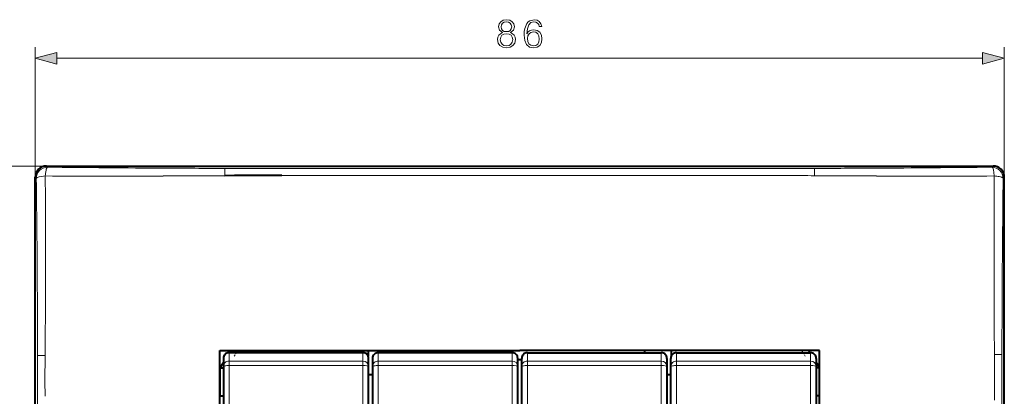
# Model space of a CAD drawing. Extents: x 0 to 420, y 0 to 297.
# Drawn here: x 50 to 137, y 162 to 195 of the extents above; entities that cross this region are included whole.
import ezdxf

# ---------------------------------------------------------------- set-up
doc = ezdxf.new("R2010")
doc.units = 0
doc.linetypes.add('DASHDOT', pattern=[18.5, 12, -3, 0.5, -3])

msp = doc.modelspace()

# ---------------------------------------------------------------- linework, layer by layer
at = {"color": 7, "lineweight": 18}
for p, q in [((51.405411, 181.310455), (51.405411, 192.876953)), ((137.405411, 181.310455), (137.405411, 192.876953)), ((53.337261, 191.876953), (135.473557, 191.876953)), ((52.404041, 182.309082), (41.018333, 182.309082)), ((52.404041, 182.309082), (52.505692, 182.207443)), ((68.250053, 182.1008), (73.405289, 182.099808)), ((73.405289, 182.099808), (94.405792, 182.098038)), ((94.405792, 182.098038), (115.405922, 182.099808)), ((115.405922, 182.099808), (120.560822, 182.1008)), ((136.406784, 182.309082), (136.30513, 182.207443)), ((51.507061, 181.208801), (51.405411, 181.310455)), ((68.241394, 181.45224), (62.750179, 181.424072)), ((94.405411, 181.465393), (73.289703, 181.458405)), ((115.510948, 181.458405), (94.405411, 181.465393)), ((116.771156, 181.458923), (115.510948, 181.458405)), ((117.283585, 181.458954), (116.771156, 181.458923)), ((118.033051, 181.458664), (117.283585, 181.458954)), ((118.190758, 181.458527), (118.033051, 181.458664)), ((126.060059, 181.424072), (120.569489, 181.45224)), ((137.303772, 181.208801), (137.405411, 181.310455)), ((52.308559, 170.979614), (52.285023, 165.473114)), ((51.615017, 160.309631), (51.614155, 165.464935)), ((68.605408, 164.987381), (68.605408, 165.726852)), ((68.605408, 164.987381), (68.605408, 165.726852)), ((68.784241, 165.909088), (68.670937, 165.726852)), ((69.259315, 165.726852), (69.37262, 165.909088)), ((80.492912, 165.726852), (80.492912, 164.987381)), ((80.492912, 165.726852), (80.492912, 164.987381)), ((81.842911, 164.987381), (81.842911, 165.726852)), ((81.842911, 164.987381), (81.842911, 165.726852)), ((93.730408, 165.726852), (93.730408, 164.987381)), ((93.730408, 165.726852), (93.730408, 164.987381)), ((95.080414, 165.726852), (95.080414, 164.987381)), ((95.080414, 165.726852), (95.080414, 164.987381)), ((106.967911, 164.987381), (106.967911, 165.726852)), ((106.967911, 164.987381), (106.967911, 165.726852)), ((108.317909, 165.726852), (108.317909, 164.987381)), ((108.317909, 165.726852), (108.317909, 164.987381)), ((119.551506, 165.726852), (119.438202, 165.909088)), ((120.026581, 165.909088), (120.139885, 165.726852)), ((120.205414, 164.987381), (120.205414, 165.726852)), ((120.205414, 164.987381), (120.205414, 165.726852)), ((137.196747, 165.559509), (137.195801, 160.309814)), ((67.836334, 164.37677), (67.847412, 161.895233)), ((68.105408, 164.811218), (67.840065, 164.379395)), ((68.605408, 164.987381), (80.492912, 164.987381)), ((68.605408, 164.58786), (68.605408, 164.987381)), ((68.605408, 164.58786), (68.605408, 164.987381)), ((68.605408, 164.987381), (80.492912, 164.987381)), ((68.605408, 156.958038), (68.605408, 164.58786)), ((80.492912, 164.58786), (68.605408, 164.58786)), ((68.605408, 156.958038), (68.605408, 164.58786)), ((80.492912, 164.58786), (68.605408, 164.58786)), ((80.492912, 164.987381), (80.492912, 164.58786)), ((80.492912, 164.987381), (80.492912, 164.58786)), ((80.492912, 164.58786), (80.492912, 156.958038)), ((80.492912, 164.58786), (80.492912, 156.958038)), ((81.842911, 164.987381), (93.730408, 164.987381)), ((81.842911, 164.58786), (81.842911, 164.987381)), ((81.842911, 164.58786), (81.842911, 164.987381)), ((81.842911, 164.987381), (93.730408, 164.987381)), ((81.842911, 156.958038), (81.842911, 164.58786)), ((93.730408, 164.58786), (81.842911, 164.58786)), ((81.842911, 156.958038), (81.842911, 164.58786)), ((93.730408, 164.58786), (81.842911, 164.58786)), ((93.730408, 164.987381), (93.730408, 164.58786)), ((93.730408, 164.987381), (93.730408, 164.58786)), ((93.730408, 164.58786), (93.730408, 156.958038)), ((93.730408, 164.58786), (93.730408, 156.958038)), ((95.080414, 164.987381), (95.080414, 164.58786)), ((106.967911, 164.987381), (95.080414, 164.987381)), ((106.967911, 164.987381), (95.080414, 164.987381)), ((95.080414, 164.987381), (95.080414, 164.58786)), ((95.080414, 164.58786), (95.080414, 156.958038)), ((95.080414, 164.58786), (106.967911, 164.58786)), ((95.080414, 164.58786), (95.080414, 156.958038)), ((95.080414, 164.58786), (106.967911, 164.58786)), ((106.967911, 164.58786), (106.967911, 164.987381)), ((106.967911, 164.58786), (106.967911, 164.987381)), ((106.967911, 156.958038), (106.967911, 164.58786)), ((106.967911, 156.958038), (106.967911, 164.58786)), ((108.317909, 164.987381), (108.317909, 164.58786)), ((120.205414, 164.987381), (108.317909, 164.987381)), ((108.317909, 164.987381), (108.317909, 164.58786)), ((120.205414, 164.987381), (108.317909, 164.987381)), ((108.317909, 164.58786), (108.317909, 156.958038)), ((108.317909, 164.58786), (120.205414, 164.58786)), ((108.317909, 164.58786), (108.317909, 156.958038)), ((108.317909, 164.58786), (120.205414, 164.58786)), ((120.205414, 164.58786), (120.205414, 164.987381)), ((120.205414, 164.58786), (120.205414, 164.987381)), ((120.205414, 156.958038), (120.205414, 164.58786)), ((120.205414, 156.958038), (120.205414, 164.58786)), ((120.705414, 164.811218), (120.970757, 164.379395)), ((120.974495, 164.37677), (120.963409, 161.895233))]:
    msp.add_line(p, q, dxfattribs=at)
at = {"color": 7, "lineweight": 40}
for p, q in [((52.404041, 182.309082), (136.406784, 182.309082)), ((51.405411, 97.307716), (51.405411, 181.310455)), ((137.405411, 97.307716), (137.405411, 181.310455)), ((67.805412, 152.610168), (67.805412, 165.909088)), ((67.805412, 165.909088), (81.098236, 165.909088)), ((68.105408, 165.226852), (68.105408, 164.501373)), ((68.105408, 165.226852), (68.105408, 164.501373)), ((80.492912, 165.726852), (68.605408, 165.726852)), ((80.492912, 165.726852), (68.605408, 165.726852)), ((68.62561, 165.726852), (68.738914, 165.909088)), ((80.944244, 165.909088), (80.944244, 165.442017)), ((80.992912, 164.501373), (80.992912, 165.226852)), ((80.992912, 164.501373), (80.992912, 165.226852)), ((81.098236, 165.909088), (94.405411, 165.909088)), ((81.342911, 165.226852), (81.342911, 164.501373)), ((81.342911, 165.226852), (81.342911, 164.501373)), ((93.730408, 165.726852), (81.842911, 165.726852)), ((93.730408, 165.726852), (81.842911, 165.726852)), ((83.316574, 165.909088), (83.316574, 165.726852)), ((94.230408, 164.501373), (94.230408, 165.226852)), ((94.230408, 164.501373), (94.230408, 165.226852)), ((107.712585, 165.909088), (94.405411, 165.909088)), ((94.580414, 164.501373), (94.580414, 165.226852)), ((94.580414, 164.501373), (94.580414, 165.226852)), ((95.080414, 165.726852), (106.967911, 165.726852)), ((95.080414, 165.726852), (106.967911, 165.726852)), ((105.494247, 165.726852), (105.494247, 165.909088)), ((107.467911, 165.226852), (107.467911, 164.501373)), ((107.467911, 165.226852), (107.467911, 164.501373)), ((121.005409, 165.909088), (107.712585, 165.909088)), ((107.817909, 164.501373), (107.817909, 165.226852)), ((107.817909, 164.501373), (107.817909, 165.226852)), ((107.866577, 165.442017), (107.866577, 165.909088)), ((108.317909, 165.726852), (120.205414, 165.726852)), ((108.317909, 165.726852), (120.205414, 165.726852)), ((120.185211, 165.726852), (120.071907, 165.909088)), ((120.705414, 165.226852), (120.705414, 164.501373)), ((120.705414, 165.226852), (120.705414, 164.501373)), ((121.005409, 152.610168), (121.005409, 165.909088)), ((67.805405, 164.407669), (67.836334, 164.37677)), ((67.80542, 164.407654), (68.105408, 164.890167)), ((67.839645, 164.378967), (67.836334, 164.37677)), ((68.105408, 164.501373), (68.105408, 156.958038)), ((68.105408, 164.501373), (68.105408, 156.958038)), ((80.992912, 156.958038), (80.992912, 164.501373)), ((80.992912, 156.958038), (80.992912, 164.501373)), ((81.342911, 164.501373), (81.342911, 156.958038)), ((81.342911, 164.501373), (81.342911, 156.958038)), ((94.230408, 165.1091), (94.580414, 165.1091)), ((94.230408, 156.958038), (94.230408, 164.501373)), ((94.230408, 156.958038), (94.230408, 164.501373)), ((94.580414, 156.958038), (94.580414, 164.501373)), ((94.580414, 156.958038), (94.580414, 164.501373)), ((107.467911, 164.501373), (107.467911, 156.958038)), ((107.467911, 164.501373), (107.467911, 156.958038)), ((107.817909, 156.958038), (107.817909, 164.501373)), ((107.817909, 156.958038), (107.817909, 164.501373)), ((120.705414, 164.501373), (120.705414, 156.958038)), ((120.705414, 164.501373), (120.705414, 156.958038)), ((121.005402, 164.407654), (120.705421, 164.890152)), ((120.971176, 164.378967), (120.974495, 164.37677)), ((121.005417, 164.407669), (120.974495, 164.37677)), ((121.005409, 161.868195), (121.005402, 164.407654)), ((80.992912, 163.782639), (81.342911, 163.782639)), ((107.467911, 163.782639), (107.817909, 163.782639)), ((67.846001, 161.895233), (67.805412, 161.868195)), ((67.847412, 161.895233), (67.846001, 161.895233)), ((67.847412, 161.895233), (68.105408, 161.895264)), ((120.963409, 161.895233), (120.705414, 161.895264)), ((120.963409, 161.895233), (120.964821, 161.895233)), ((120.964821, 161.895233), (121.005409, 161.868195))]:
    msp.add_line(p, q, dxfattribs=at)
at = {"color": 7, "linetype": 'DASHDOT', "lineweight": 18, "ltscale": 0.015758}
for p, q in [((69.400352, 165.953705), (69.067543, 165.418411)), ((119.410469, 165.953705), (119.743279, 165.418411))]:
    msp.add_line(p, q, dxfattribs=at)
at = {"color": 7, "lineweight": 18}
for points in [[(92.865425, 194.163452), (92.688095, 194.062622), (92.555969, 193.920074), (92.472519, 193.742737), (92.444702, 193.541077), (92.496857, 193.238556), (92.65332, 193.005615), (92.900192, 192.859558), (93.230515, 192.807404), (93.557358, 192.859558), (93.80423, 193.005615), (93.960693, 193.235092), (94.016327, 193.541077), (93.985031, 193.742737), (93.90506, 193.920074), (93.769455, 194.062622), (93.595604, 194.163452), (93.842476, 194.379028), (93.925919, 194.681549), (93.877243, 194.935364), (93.738159, 195.13356), (93.519104, 195.262207), (93.230515, 195.307404), (92.938446, 195.262207), (92.719391, 195.13356), (92.580307, 194.935364), (92.535103, 194.681549), (92.615074, 194.379028)], [(92.771545, 194.674591), (92.799362, 194.858871), (92.889763, 195.001434), (93.035797, 195.088348), (93.230515, 195.123138), (93.421753, 195.088348), (93.567787, 195.001434), (93.658188, 194.858871), (93.689484, 194.674591), (93.658188, 194.497253), (93.567787, 194.361664), (93.425232, 194.274719), (93.230515, 194.246918), (93.032318, 194.274719), (92.889763, 194.361664), (92.799362, 194.497253)], [(95.03093, 194.045242), (95.079613, 194.511169), (95.201309, 194.851929), (95.399498, 195.057068), (95.667236, 195.126602), (95.844559, 195.095306), (95.987122, 195.011871), (96.087952, 194.872772), (96.140106, 194.691971), (96.352211, 194.691971), (96.282669, 194.94928), (96.143585, 195.143982), (95.938446, 195.265686), (95.681137, 195.310883), (95.302139, 195.22049), (95.149155, 195.112701), (95.023979, 194.963181), (94.850128, 194.532028), (94.808395, 194.257339), (94.794495, 193.940933), (94.846649, 193.450668), (95.006592, 193.096008), (95.270844, 192.876953), (95.628983, 192.807404), (95.938446, 192.866516), (96.174881, 193.02298), (96.324394, 193.273346), (96.380028, 193.603668), (96.327873, 193.940933), (96.17836, 194.194763), (95.948875, 194.354706), (95.649849, 194.413818), (95.444702, 194.389465), (95.274323, 194.316452), (95.135239, 194.201721)], [(92.681137, 193.534119), (92.715912, 193.756653), (92.8237, 193.923553), (92.997551, 194.024384), (93.230515, 194.062622), (93.459999, 194.024384), (93.630371, 193.923553), (93.741638, 193.760132), (93.779892, 193.551498), (93.738159, 193.322021), (93.6269, 193.144684), (93.453049, 193.029938), (93.230515, 192.991699), (93.00798, 193.029938), (92.834129, 193.144684), (92.719391, 193.315063)], [(95.079613, 193.627991), (95.117859, 193.86792), (95.229126, 194.059143), (95.399498, 194.184326), (95.618553, 194.229523), (95.837608, 194.187805), (96.004501, 194.062622), (96.105347, 193.864441), (96.143585, 193.593231), (96.108818, 193.335922), (96.00798, 193.144684), (95.84108, 193.029938), (95.611603, 192.991699), (95.389069, 193.033417), (95.222168, 193.162079), (95.11438, 193.363739)], [(53.337261, 192.394592), (51.405411, 191.876953), (53.337261, 191.359314)], [(135.473557, 191.359314), (137.405411, 191.876953), (135.473557, 192.394592)]]:
    msp.add_lwpolyline(points, close=True, dxfattribs=at)
for points in [[(52.432053, 182.127075), (52.445946, 182.152252), (52.461536, 182.174713), (52.47847, 182.192535), (52.491852, 182.20195), (52.505692, 182.207443)], [(137.303772, 181.208801), (137.29541, 181.228363), (137.279251, 181.24794), (137.255341, 181.267273), (137.235184, 181.279907), (137.211823, 181.292267), (137.178497, 181.307159), (137.140808, 181.321396), (137.063232, 181.345154), (136.961945, 181.368973), (136.851562, 181.388763), (136.736725, 181.404495), (136.629974, 181.415405), (136.508957, 181.424133)], [(136.531219, 161.513245), (136.534012, 162.413361), (136.536407, 163.313934), (136.536057, 164.215179), (136.532608, 164.891663), (136.525299, 165.56871)]]:
    msp.add_lwpolyline(points, dxfattribs=at)
at = {"color": 7, "lineweight": 40}
for points in [[(73.289703, 181.458405), (72.028519, 181.461121), (70.76709, 181.464523), (69.645187, 181.463867), (69.083893, 181.461029), (68.241409, 181.45224)], [(67.840065, 164.379395), (67.850555, 164.386093), (67.867401, 164.390717), (67.898911, 164.393646), (67.939491, 164.392975), (67.987595, 164.388947), (68.044014, 164.381485), (68.105415, 164.371094)], [(120.970757, 164.379395), (120.960266, 164.386093), (120.94342, 164.390717), (120.911911, 164.393646), (120.87133, 164.392975), (120.823227, 164.388947), (120.766808, 164.381485), (120.705406, 164.371094)]]:
    msp.add_lwpolyline(points, dxfattribs=at)
for centre, radius, start, end in [((52.403427, 181.311066), 0.99797, 89.964711, 180.035307), ((136.407394, 181.311066), 0.99797, 359.96469, 90.035287), ((68.605408, 165.226852), 0.5, 90.000003, 180.000005), ((68.605408, 165.226852), 0.5, 90.000003, 180.000005), ((80.492912, 165.226852), 0.5, 0, 90.000003), ((80.492912, 165.226852), 0.5, 0, 90.000003), ((81.842911, 165.226852), 0.5, 90.000003, 180.000005), ((81.842911, 165.226852), 0.5, 90.000003, 180.000005), ((93.730408, 165.226852), 0.5, 0, 90.000003), ((93.730408, 165.226852), 0.5, 0, 90.000003), ((95.080414, 165.226852), 0.5, 90.000003, 180.000005), ((95.080414, 165.226852), 0.5, 90.000003, 180.000005), ((106.967911, 165.226852), 0.5, 0, 90.000003), ((106.967911, 165.226852), 0.5, 0, 90.000003), ((108.317909, 165.226852), 0.5, 90.000003, 180.000005), ((108.317909, 165.226852), 0.5, 90.000003, 180.000005), ((120.205414, 165.226852), 0.5, 0, 90.000003), ((120.205414, 165.226852), 0.5, 0, 90.000003)]:
    msp.add_arc(centre, radius, start, end, dxfattribs=at)
at = {"color": 7, "lineweight": 18}
for centre, radius, start, end in [((54.851795, 181.378479), 2.545107, 167.417922, 173.63476), ((53.269226, 181.746063), 0.920118, 155.529923, 168.290424), ((73.431648, 1958.445068), 1776.360626, 269.325025, 269.660933), ((68.772034, 1324.661011), 1142.560251, 269.706511, 269.973824), ((85.642433, 181.591675), 17.400706, 178.324163, 180.459066), ((120.038849, 1324.656128), 1142.555286, 270.026178, 270.293498), ((103.16951, 181.59166), 17.399642, 359.540916, 1.675945), ((115.379013, 1958.462158), 1776.377666, 270.339075, 270.67497), ((136.301773, 181.205444), 1.00204, 0.192173, 89.807828), ((-1502.76416, 162.098511), 1554.38846, 0.3206, 0.704436), ((-1364.920898, 175.260834), 1417.236034, 359.82692, 0.249169), ((56.295898, 181.199707), 4.000311, 173.383136, 176.784106), ((57.570164, 1510.529785), 1329.115942, 269.772894, 270.223304), ((117.76268, -435.814331), 617.272982, 89.739472, 89.960264), ((131.240662, 1510.524536), 1329.110745, 269.776671, 270.227108), ((1563.89563, 175.257675), 1427.399911, 179.752479, 180.171911), ((1691.579468, 162.09848), 1554.392989, 179.295567, 179.679396), ((-1132.363281, 164.979706), 1183.977397, 0.023481, 0.281471), ((3558.96167, 183.073303), 3422.480732, 180.202537, 180.293051), ((1312.406006, 165.008606), 1175.209266, 179.717836, 179.973135), ((52.137608, 146.101044), 19.371769, 89.564004, 91.547908), ((305.661743, 163.363953), 253.385954, 179.523067, 180.341914), ((136.668915, 148.022995), 17.54537, 88.276671, 90.468929)]:
    msp.add_arc(centre, radius, start, end, dxfattribs=at)
for centre, major_axis, ratio, start_param, end_param in [((52.505692, 181.208801), (0.707108, 0.707108), 0.997265, 0.786767691, 2.354824962), ((136.30513, 181.208801), (0.011318, -0.999939), 0.211091, 1.785435603, 3.088024574), ((52.505692, 181.208801), (0.999928, 0.011948), 0.222283, 1.773416369, 3.087887958), ((68.605408, 164.501373), (0.5, 0), 0.972009, 1.570796327, 3.141592654), ((68.605408, 164.501373), (0.5, 0), 0.972009, 1.570796327, 3.141592654), ((68.605408, 164.501373), (0.5, 0), 0.17294, 1.570796327, 3.141592654), ((68.605408, 164.501373), (0.5, 0), 0.17294, 1.570796327, 3.141592654), ((80.492912, 164.501373), (-0.5, 0), 0.972009, 3.141592654, 4.71238898), ((80.492912, 164.501373), (-0.5, 0), 0.972009, 3.141592654, 4.71238898), ((80.492912, 164.501373), (-0.5, 0), 0.17294, 3.141592654, 4.71238898), ((80.492912, 164.501373), (-0.5, 0), 0.17294, 3.141592654, 4.71238898), ((81.842911, 164.501373), (0.5, 0), 0.972009, 1.570796327, 3.141592654), ((81.842911, 164.501373), (0.5, 0), 0.972009, 1.570796327, 3.141592654), ((81.842911, 164.501373), (0.5, 0), 0.17294, 1.570796327, 3.141592654), ((81.842911, 164.501373), (0.5, 0), 0.17294, 1.570796327, 3.141592654), ((93.730408, 164.501373), (-0.5, 0), 0.972009, 3.141592654, 4.71238898), ((93.730408, 164.501373), (-0.5, 0), 0.972009, 3.141592654, 4.71238898), ((93.730408, 164.501373), (-0.5, 0), 0.17294, 3.141592654, 4.71238898), ((93.730408, 164.501373), (-0.5, 0), 0.17294, 3.141592654, 4.71238898), ((95.080414, 164.501373), (0.5, 0), 0.972009, 1.570796327, 3.141592654), ((95.080414, 164.501373), (0.5, 0), 0.972009, 1.570796327, 3.141592654), ((95.080414, 164.501373), (0.5, 0), 0.17294, 1.570796327, 3.141592654), ((95.080414, 164.501373), (0.5, 0), 0.17294, 1.570796327, 3.141592654), ((106.967911, 164.501373), (-0.5, 0), 0.972009, 3.141592654, 4.71238898), ((106.967911, 164.501373), (-0.5, 0), 0.972009, 3.141592654, 4.71238898), ((106.967911, 164.501373), (-0.5, 0), 0.17294, 3.141592654, 4.71238898), ((106.967911, 164.501373), (-0.5, 0), 0.17294, 3.141592654, 4.71238898), ((108.317909, 164.501373), (0.5, 0), 0.972009, 1.570796327, 3.141592654), ((108.317909, 164.501373), (0.5, 0), 0.972009, 1.570796327, 3.141592654), ((108.317909, 164.501373), (0.5, 0), 0.17294, 1.570796327, 3.141592654), ((108.317909, 164.501373), (0.5, 0), 0.17294, 1.570796327, 3.141592654), ((120.205414, 164.501373), (-0.5, 0), 0.972009, 3.141592654, 4.71238898), ((120.205414, 164.501373), (-0.5, 0), 0.972009, 3.141592654, 4.71238898), ((120.205414, 164.501373), (-0.5, 0), 0.17294, 3.141592654, 4.71238898), ((120.205414, 164.501373), (-0.5, 0), 0.17294, 3.141592654, 4.71238898)]:
    msp.add_ellipse(centre, major_axis=major_axis, ratio=ratio, start_param=start_param, end_param=end_param, dxfattribs=at)
for points in [[(53.337261, 192.394592), (51.405411, 191.876953), (53.337261, 192.394592), (53.337261, 191.359314)], [(135.473557, 191.359314), (137.405411, 191.876953), (135.473557, 191.359314), (135.473557, 192.394592)]]:
    msp.add_solid(points, dxfattribs=at)

doc.saveas('drawing.dxf')
